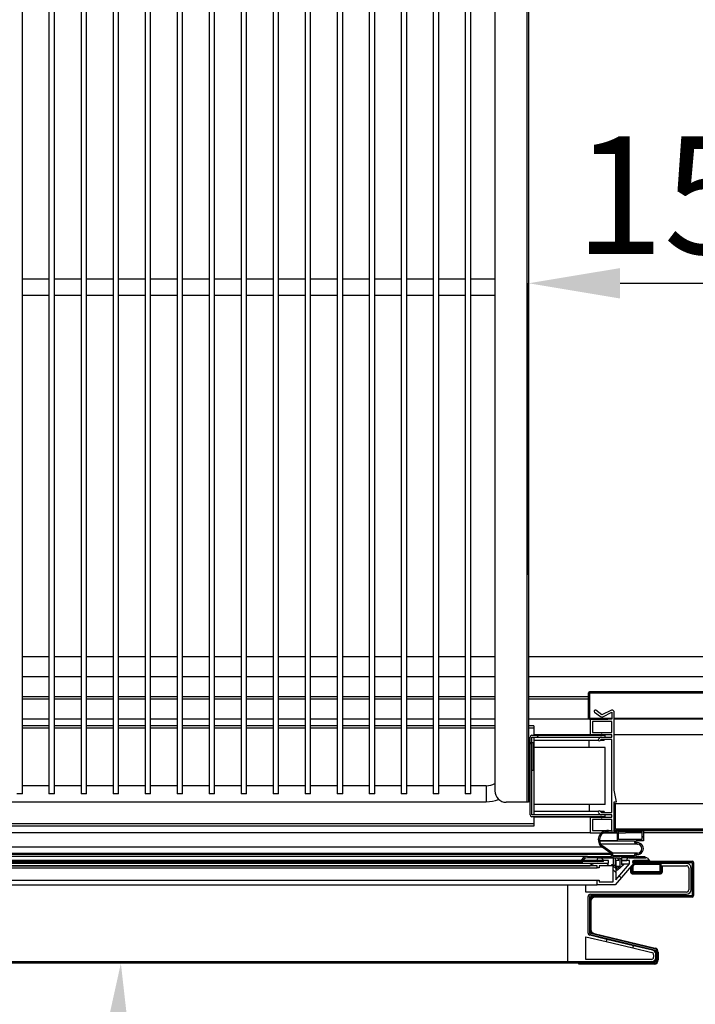
# Model space of a CAD drawing. Units: millimetres. Extents: x 2726 to 7979, y -387 to 7042.
# Drawn here: x 4363 to 4659, y 1813 to 2243 of the extents above; entities that cross this region are included whole.
import ezdxf

# ---------------------------------------------------------------- set-up
doc = ezdxf.new("R2010")
doc.units = ezdxf.units.MM
doc.styles.add('SLDTEXTSTYLE0', font='TXT', dxfattribs={"width": 0.75})
doc.dimstyles.new('SLDDIMSTYLE2', dxfattribs={"dimtxt": 51.366374, "dimasz": 40, "dimexe": 0, "dimexo": 0.0625, "dimgap": 12.841593, "dimtad": 1, "dimdec": 1, "dimrnd": 1e-09, "dimzin": 12, "dimdsep": 46, "dimtxsty": 'SLDTEXTSTYLE0', "dimsah": 1, "dimcen": 0.09, "dimadec": 0, "dimazin": 0, "dimtfac": 1, "dimtdec": 1, "dimtmove": 0, "dimatfit": 0, "dimfxl": 1, "dimtolj": 1, "dimtzin": 12, "dimarcsym": 0})
pattern_1 = [(45, (2601.05, 480.2), (-134.704, 134.704), []), (45, (2690.86, 480.2), (-134.704, 134.704), [])]

# ---------------------------------------------------------------- blocks, each defined once
blk = doc.blocks.new('*D3')
at = {"color": 0, "lineweight": -2, "transparency": 16777216}
for p, q in [((4585.68, 2000.63), (4585.68, 2128.14)), ((4625.68, 2128.14), (4702.68, 2128.14)), ((4742.68, 2000.99), (4742.68, 2128.14))]:
    blk.add_line(p, q, dxfattribs=at)
at = {"color": 0, "transparency": 16777216}
for points in [[(4625.68, 2134.8), (4625.68, 2121.47), (4585.68, 2128.14)], [(4702.68, 2134.8), (4702.68, 2121.47), (4742.68, 2128.14)]]:
    blk.add_solid(points, dxfattribs=at)
at = {"layer": 'DEFPOINTS', "color": 0, "transparency": 16777216}
for p in [(4742.68, 2128.14), (4742.68, 1980.99), (4585.68, 1980.63)]:
    blk.add_point(p, dxfattribs=at)
at = {"color": 0, "transparency": 16777216, "insert": (4664.18, 2166.66), "char_height": 51.366, "attachment_point": 5, "style": 'SLDTEXTSTYLE0'}
blk.add_mtext('\\A1;157', dxfattribs=at)
blk = doc.blocks.new('*D19')
at = {"color": 0, "lineweight": -2, "transparency": 16777216}
blk.add_arc((4024.61, 1830.76), 382.8, 275.9898, 354.0102, dxfattribs=at)
at = {"color": 0, "transparency": 16777216}
for points in [[(4398.66, 1791.16), (4411.97, 1790.46), (4407.41, 1830.76)], [(4064.9, 1443.39), (4064.2, 1456.7), (4024.61, 1447.96)]]:
    blk.add_solid(points, dxfattribs=at)
at = {"layer": 'DEFPOINTS', "color": 0, "transparency": 16777216}
for p in [(4024.61, 1839.28), (3974.7, 1830.76), (4641.18, 1830.76), (4216.01, 1499.24), (4024.61, 1220.33)]:
    blk.add_point(p, dxfattribs=at)
at = {"color": 0, "transparency": 16777216, "insert": (4268.05, 1587.32), "char_height": 51.366, "attachment_point": 5, "rotation": 45, "style": 'SLDTEXTSTYLE0'}
blk.add_mtext('\\A1;90°', dxfattribs=at)

msp = doc.modelspace()

# ---------------------------------------------------------------- hatches: boundary and pattern name
at = {"linetype": 'Continuous'}
h = msp.add_hatch(dxfattribs=at)
h.set_pattern_fill('ANSI32', scale=20, style=0)
h.set_pattern_definition(pattern_1)
edge = h.paths.add_edge_path(flags=0)
edge.add_line((4612.3, 1937.52), (4620.3, 1937.52))
edge.add_line((4620.3, 1937.52), (4620.3, 1938.02))
edge.add_line((4620.3, 1938.02), (4612.3, 1938.02))
edge.add_arc((4612.3, 1938.02), 0.001, 180, 270, ccw=False)
edge.add_line((4612.3, 1938.02), (4612.3, 1949.02))
edge.add_arc((4612.3, 1949.02), 0.001, 90, 180, ccw=False)
edge.add_line((4612.3, 1949.02), (4717.3, 1949.02))
edge.add_arc((4717.3, 1949.02), 0.001, 0, 90, ccw=False)
edge.add_line((4717.3, 1949.02), (4717.3, 1938.02))
edge.add_arc((4717.3, 1938.02), 0.001, 270, 360, ccw=False)
edge.add_line((4717.3, 1938.02), (4709.3, 1938.02))
edge.add_line((4709.3, 1938.02), (4709.3, 1937.52))
edge.add_line((4709.3, 1937.52), (4717.3, 1937.52))
edge.add_arc((4717.3, 1938.02), 0.501, 270, 360)
edge.add_line((4717.8, 1938.02), (4717.8, 1949.02))
edge.add_arc((4717.3, 1949.02), 0.501, 0, 90)
edge.add_line((4717.3, 1949.52), (4612.3, 1949.52))
edge.add_arc((4612.3, 1949.02), 0.501, 90, 180)
edge.add_line((4611.8, 1949.02), (4611.8, 1938.02))
edge.add_arc((4612.3, 1938.02), 0.501, 180, 270)
h = msp.add_hatch(dxfattribs=at)
h.set_pattern_fill('ANSI32', scale=20, style=0)
h.set_pattern_definition(pattern_1)
edge = h.paths.add_edge_path(flags=0)
edge.add_line((4587.1, 1894.87), (4619.1, 1894.87))
edge.add_line((4619.1, 1894.87), (4619.1, 1895.67))
edge.add_line((4619.1, 1895.67), (4587.1, 1895.67))
edge.add_arc((4587.1, 1895.67), 0.001, 180, 270, ccw=False)
edge.add_line((4587.1, 1895.67), (4587.1, 1929.67))
edge.add_arc((4587.1, 1929.67), 0.001, 90, 180, ccw=False)
edge.add_line((4587.1, 1929.67), (4619.1, 1929.67))
edge.add_line((4619.1, 1929.67), (4619.1, 1930.47))
edge.add_line((4619.1, 1930.47), (4587.1, 1930.47))
edge.add_arc((4587.1, 1929.67), 0.801, 90, 180)
edge.add_line((4586.3, 1929.67), (4586.3, 1895.67))
edge.add_arc((4587.1, 1895.67), 0.801, 180, 270)
h = msp.add_hatch(dxfattribs=at)
h.set_pattern_fill('ANSI32', scale=20, style=0)
h.set_pattern_definition(pattern_1)
edge = h.paths.add_edge_path(flags=0)
edge.add_line((4707.3, 1889.42), (4707.3, 1900.42))
edge.add_line((4707.3, 1900.42), (4706.7, 1900.42))
edge.add_line((4706.7, 1900.42), (4706.7, 1889.42))
edge.add_arc((4706.7, 1889.42), 0.001, 270, 360, ccw=False)
edge.add_line((4706.7, 1889.42), (4623.7, 1889.42))
edge.add_arc((4623.7, 1889.42), 0.001, 180, 270, ccw=False)
edge.add_line((4623.7, 1889.42), (4623.7, 1900.42))
edge.add_line((4623.7, 1900.42), (4623.1, 1900.42))
edge.add_line((4623.1, 1900.42), (4623.1, 1889.42))
edge.add_arc((4623.7, 1889.42), 0.601, 180, 270)
edge.add_line((4623.7, 1888.82), (4706.7, 1888.82))
edge.add_arc((4706.7, 1889.42), 0.601, 270, 360)
h = msp.add_hatch(dxfattribs=at)
h.set_pattern_fill('ANSI32', scale=20, style=0)
h.set_pattern_definition(pattern_1)
edge = h.paths.add_edge_path(flags=0)
edge.add_line((4622.84, 1876.92), (4622.84, 1873.92))
edge.add_line((4622.84, 1873.92), (4621.84, 1873.92))
edge.add_line((4621.84, 1873.92), (4624.59, 1871.42))
edge.add_line((4624.59, 1871.42), (4627.34, 1873.92))
edge.add_line((4627.34, 1873.92), (4626.34, 1873.92))
edge.add_line((4626.34, 1873.92), (4626.34, 1876.92))
edge.add_line((4626.34, 1876.92), (4636.44, 1876.92))
edge.add_line((4636.44, 1876.92), (4636.44, 1877.52))
edge.add_line((4636.44, 1877.52), (4632.58, 1877.52))
edge.add_arc((4633.14, 1877.72), 0.6, 88.2092, 199.6296, ccw=False)
edge.add_arc((4633.24, 1880.92), 2.6, 268.2092, 451.7908)
edge.add_arc((4633.14, 1884.11), 0.6, 160.3704, 271.7908, ccw=False)
edge.add_line((4632.58, 1884.32), (4635.84, 1884.32))
edge.add_line((4635.84, 1884.32), (4635.84, 1888.92))
edge.add_line((4635.84, 1888.92), (4624.44, 1888.92))
edge.add_line((4624.44, 1888.92), (4624.44, 1888.32))
edge.add_line((4624.44, 1888.32), (4620.61, 1888.76))
edge.add_arc((4620.15, 1884.79), 4, 83.4068, 234.2907)
edge.add_line((4617.81, 1881.54), (4621.73, 1878.72))
edge.add_arc((4621.44, 1878.31), 0.5, 0, 54.2907, ccw=False)
edge.add_line((4621.94, 1878.31), (4621.94, 1877.52))
edge.add_line((4621.94, 1877.52), (4611.44, 1877.52))
edge.add_arc((4611.44, 1874.52), 3, 90, 178.0898)
edge.add_line((4608.44, 1874.62), (4609.04, 1874.62))
edge.add_arc((4611.44, 1874.52), 2.4, 90, 177.612, ccw=False)
edge.add_line((4611.44, 1876.92), (4622.84, 1876.92))
edge = h.paths.add_edge_path(flags=0)
edge.add_line((4631.94, 1877.52), (4622.44, 1877.52))
edge.add_line((4622.44, 1877.52), (4622.44, 1878.47))
edge.add_arc((4621.74, 1878.47), 0.7, 0, 54.2907)
edge.add_line((4622.15, 1879.04), (4618.11, 1881.94))
edge.add_arc((4620.15, 1884.79), 3.5, 83.4068, 234.2907, ccw=False)
edge.add_line((4620.55, 1888.26), (4624.44, 1887.81))
edge.add_line((4624.44, 1887.81), (4624.44, 1884.32))
edge.add_line((4624.44, 1884.32), (4631.94, 1884.32))
edge.add_line((4631.94, 1884.32), (4631.94, 1884.12))
edge.add_arc((4633.14, 1884.12), 1.2, 180, 270)
edge.add_line((4633.14, 1882.92), (4633.24, 1882.92))
edge.add_arc((4633.24, 1880.92), 2, -90, 90, ccw=False)
edge.add_line((4633.24, 1878.92), (4633.14, 1878.92))
edge.add_arc((4633.14, 1877.72), 1.2, 90, 180)
edge.add_line((4631.94, 1877.72), (4631.94, 1877.52))
h.paths.add_polyline_path([(4625.04, 1884.92), (4625.04, 1888.52), (4635.24, 1888.52), (4635.24, 1884.92)], flags=0)
h.paths.add_polyline_path([(4624.59, 1872.23), (4623.59, 1873.14), (4623.59, 1876.92), (4625.59, 1876.92), (4625.59, 1873.14)], flags=0)
h = msp.add_hatch(dxfattribs=at)
h.set_pattern_fill('ANSI32', scale=20, style=0)
h.set_pattern_definition(pattern_1)
edge = h.paths.add_edge_path(flags=0)
edge.add_line((4641.18, 1831.36), (3974.7, 1831.36))
edge.add_arc((3974.7, 1831.37), 0.01, 180, 270, ccw=False)
edge.add_line((3974.69, 1831.37), (3974.69, 1874.35))
edge.add_arc((3974.7, 1874.35), 0.01, 90, 180, ccw=False)
edge.add_line((3974.7, 1874.36), (4000.19, 1874.36))
edge.add_line((4000.19, 1874.36), (4000.19, 1874.96))
edge.add_line((4000.19, 1874.96), (3974.7, 1874.96))
edge.add_arc((3974.7, 1874.35), 0.61, 90, 180)
edge.add_line((3974.09, 1874.35), (3974.09, 1831.37))
edge.add_arc((3974.7, 1831.37), 0.61, 180, 270)
edge.add_line((3974.7, 1830.76), (4641.18, 1830.76))
edge.add_arc((4641.18, 1831.37), 0.61, 270, 360)
edge.add_line((4641.79, 1831.37), (4641.79, 1836.55))
edge.add_arc((4641.18, 1836.55), 0.61, 0, 76.55)
edge.add_line((4641.32, 1837.14), (4612.9, 1843.94))
edge.add_arc((4612.9, 1843.95), 0.01, 180, 256.55, ccw=False)
edge.add_line((4612.89, 1843.95), (4612.89, 1859.71))
edge.add_arc((4612.9, 1859.71), 0.01, 90, 180, ccw=False)
edge.add_line((4612.9, 1859.72), (4657.18, 1859.72))
edge.add_arc((4657.18, 1860.33), 0.61, 270, 360)
edge.add_line((4657.79, 1860.33), (4657.79, 1874.81))
edge.add_arc((4657.18, 1874.81), 0.61, 0, 90)
edge.add_line((4657.18, 1875.42), (4631.69, 1875.42))
edge.add_line((4631.69, 1875.42), (4631.69, 1874.82))
edge.add_line((4631.69, 1874.82), (4657.18, 1874.82))
edge.add_arc((4657.18, 1874.81), 0.01, 0, 90, ccw=False)
edge.add_line((4657.19, 1874.81), (4657.19, 1860.33))
edge.add_arc((4657.18, 1860.33), 0.01, 270, 360, ccw=False)
edge.add_line((4657.18, 1860.32), (4612.9, 1860.32))
edge.add_arc((4612.9, 1859.71), 0.61, 90, 180)
edge.add_line((4612.29, 1859.71), (4612.29, 1843.95))
edge.add_arc((4612.9, 1843.95), 0.61, 180, 256.55)
edge.add_line((4612.76, 1843.35), (4641.18, 1836.56))
edge.add_arc((4641.18, 1836.55), 0.01, 0, 76.55, ccw=False)
edge.add_line((4641.19, 1836.55), (4641.19, 1831.37))
edge.add_arc((4641.18, 1831.37), 0.01, 270, 360, ccw=False)
h = msp.add_hatch(dxfattribs=at)
h.set_pattern_fill('ANSI32', scale=20, style=0)
h.set_pattern_definition(pattern_1)
h.paths.add_polyline_path([(4013.44, 1875.22), (4618.44, 1875.22), (4618.44, 1875.72), (4013.44, 1875.72)], flags=0)
h = msp.add_hatch(dxfattribs=at)
h.set_pattern_fill('ANSI34', scale=20, angle=90, style=0)
h.set_pattern_definition([(135, (2601.05, 480.2), (-269.41, -269.41), []), (135, (2601.05, 570), (-269.41, -269.41), []), (135, (2601.05, 659.8), (-269.41, -269.41), []), (135, (2601.05, 749.6), (-269.41, -269.41), [])])
edge = h.paths.add_edge_path(flags=0)
edge.add_line((4616.58, 1866.32), (4616.58, 1867.12))
edge.add_line((4616.58, 1867.12), (4615.58, 1867.12))
edge.add_line((4615.58, 1867.12), (4615.58, 1865.12))
edge.add_line((4615.58, 1865.12), (4623.53, 1865.12))
edge.add_line((4623.53, 1865.12), (4631.63, 1874.52))
edge.add_arc((4631.63, 1875.12), 0.6, 180, 270, ccw=False)
edge.add_arc((4631.63, 1875.12), 0.6, 90, 180, ccw=False)
edge.add_line((4631.63, 1875.72), (4638.09, 1875.72))
edge.add_line((4638.09, 1875.72), (4638.44, 1875.42))
edge.add_line((4638.44, 1875.42), (4638.58, 1875.58))
edge.add_line((4638.58, 1875.58), (4637.6, 1876.69))
edge.add_arc((4636.96, 1875.92), 1, 50.4133, 90)
edge.add_line((4636.96, 1876.92), (4629.58, 1876.92))
edge.add_arc((4629.58, 1875.92), 1, 90, 180)
edge.add_line((4628.58, 1875.92), (4628.58, 1875.72))
edge.add_line((4628.58, 1875.72), (4629.83, 1875.72))
edge.add_line((4629.83, 1875.72), (4629.83, 1874.27))
edge.add_line((4629.83, 1874.27), (4623.83, 1867.3))
edge.add_line((4623.83, 1867.3), (4623.83, 1875.72))
edge.add_line((4623.83, 1875.72), (4625.08, 1875.72))
edge.add_arc((4623.89, 1875.74), 1.19, 358.6923, 440.9188)
edge.add_line((4624.08, 1876.92), (4616.58, 1876.92))
edge.add_arc((4616.58, 1875.92), 1, 90, 180)
edge.add_line((4615.58, 1875.92), (4615.58, 1875.72))
edge.add_line((4615.58, 1875.72), (4620.63, 1875.72))
edge.add_line((4620.63, 1875.72), (4620.63, 1874.52))
edge.add_line((4620.63, 1874.52), (4615.58, 1874.52))
edge.add_arc((4615.85, 1868.7), 5.82, 92.6784, 124.1914)
edge.add_line((4612.58, 1873.52), (4612.58, 1873.32))
edge.add_line((4612.58, 1873.32), (4615.58, 1873.32))
edge.add_line((4615.58, 1873.32), (4615.58, 1872.52))
edge.add_line((4615.58, 1872.52), (4616.58, 1872.52))
edge.add_line((4616.58, 1872.52), (4616.58, 1873.32))
edge.add_line((4616.58, 1873.32), (4622.63, 1873.32))
edge.add_line((4622.63, 1873.32), (4622.63, 1866.32))
edge.add_line((4622.63, 1866.32), (4616.58, 1866.32))

# ---------------------------------------------------------------- linework, layer by layer
at = {"color": 7, "linetype": 'Continuous'}
for p, q in [((4584.88, 2563.17), (4584.88, 1901.17)), ((4585.68, 2563.17), (4585.68, 1901.17)), ((4570.88, 2558.17), (4570.88, 1906.17)), ((4364.38, 1904.92), (4364.38, 2547.92)), ((4375.98, 2547.92), (4375.98, 1904.92)), ((4378.38, 1904.92), (4378.38, 2547.92)), ((4389.98, 2547.92), (4389.98, 1904.92)), ((4392.38, 1904.92), (4392.38, 2547.92)), ((4403.98, 2547.92), (4403.98, 1904.92)), ((4406.38, 1904.92), (4406.38, 2547.92)), ((4417.98, 2547.92), (4417.98, 1904.92)), ((4420.38, 1904.92), (4420.38, 2547.92)), ((4431.98, 2547.92), (4431.98, 1904.92)), ((4434.38, 1904.92), (4434.38, 2547.92)), ((4445.98, 2547.92), (4445.98, 1904.92)), ((4448.38, 1904.92), (4448.38, 2547.92)), ((4459.98, 2547.92), (4459.98, 1904.92)), ((4462.38, 1904.92), (4462.38, 2547.92)), ((4473.98, 2547.92), (4473.98, 1904.92)), ((4476.38, 1904.92), (4476.38, 2547.92)), ((4487.98, 2547.92), (4487.98, 1904.92)), ((4490.38, 1904.92), (4490.38, 2547.92)), ((4501.98, 2547.92), (4501.98, 1904.92)), ((4504.38, 1904.92), (4504.38, 2547.92)), ((4515.98, 2547.92), (4515.98, 1904.92)), ((4518.38, 1904.92), (4518.38, 2547.92)), ((4529.98, 2547.92), (4529.98, 1904.92)), ((4532.38, 1904.92), (4532.38, 2547.92)), ((4543.98, 2547.92), (4543.98, 1904.92)), ((4546.38, 1904.92), (4546.38, 2547.92)), ((4557.98, 2547.92), (4557.98, 1904.92)), ((4560.38, 1904.92), (4560.38, 2547.92)), ((4375.98, 2129.92), (4364.38, 2129.92)), ((4389.98, 2129.92), (4378.38, 2129.92)), ((4403.98, 2129.92), (4392.38, 2129.92)), ((4417.98, 2129.92), (4406.38, 2129.92)), ((4431.98, 2129.92), (4420.38, 2129.92)), ((4445.98, 2129.92), (4434.38, 2129.92)), ((4459.98, 2129.92), (4448.38, 2129.92)), ((4473.98, 2129.92), (4462.38, 2129.92)), ((4487.98, 2129.92), (4476.38, 2129.92)), ((4501.98, 2129.92), (4490.38, 2129.92)), ((4515.98, 2129.92), (4504.38, 2129.92)), ((4529.98, 2129.92), (4518.38, 2129.92)), ((4543.98, 2129.92), (4532.38, 2129.92)), ((4557.98, 2129.92), (4546.38, 2129.92)), ((4570.88, 2129.92), (4560.38, 2129.92)), ((4364.38, 2122.92), (4375.98, 2122.92)), ((4378.38, 2122.92), (4389.98, 2122.92)), ((4392.38, 2122.92), (4403.98, 2122.92)), ((4406.38, 2122.92), (4417.98, 2122.92)), ((4420.38, 2122.92), (4431.98, 2122.92)), ((4434.38, 2122.92), (4445.98, 2122.92)), ((4448.38, 2122.92), (4459.98, 2122.92)), ((4462.38, 2122.92), (4473.98, 2122.92)), ((4476.38, 2122.92), (4487.98, 2122.92)), ((4490.38, 2122.92), (4501.98, 2122.92)), ((4504.38, 2122.92), (4515.98, 2122.92)), ((4518.38, 2122.92), (4529.98, 2122.92)), ((4532.38, 2122.92), (4543.98, 2122.92)), ((4546.38, 2122.92), (4557.98, 2122.92)), ((4560.38, 2122.92), (4570.88, 2122.92)), ((4375.98, 1964.72), (4364.38, 1964.72)), ((4389.98, 1964.72), (4378.38, 1964.72)), ((4403.98, 1964.72), (4392.38, 1964.72)), ((4417.98, 1964.72), (4406.38, 1964.72)), ((4431.98, 1964.72), (4420.38, 1964.72)), ((4445.98, 1964.72), (4434.38, 1964.72)), ((4459.98, 1964.72), (4448.38, 1964.72)), ((4473.98, 1964.72), (4462.38, 1964.72)), ((4487.98, 1964.72), (4476.38, 1964.72)), ((4501.98, 1964.72), (4490.38, 1964.72)), ((4515.98, 1964.72), (4504.38, 1964.72)), ((4529.98, 1964.72), (4518.38, 1964.72)), ((4543.98, 1964.72), (4532.38, 1964.72)), ((4557.98, 1964.72), (4546.38, 1964.72)), ((4570.88, 1964.72), (4560.38, 1964.72)), ((4742.68, 1964.72), (4585.68, 1964.72)), ((4364.38, 1956.12), (4375.98, 1956.12)), ((4378.38, 1956.12), (4389.98, 1956.12)), ((4392.38, 1956.12), (4403.98, 1956.12)), ((4406.38, 1956.12), (4417.98, 1956.12)), ((4420.38, 1956.12), (4431.98, 1956.12)), ((4434.38, 1956.12), (4445.98, 1956.12)), ((4448.38, 1956.12), (4459.98, 1956.12)), ((4462.38, 1956.12), (4473.98, 1956.12)), ((4476.38, 1956.12), (4487.98, 1956.12)), ((4490.38, 1956.12), (4501.98, 1956.12)), ((4504.38, 1956.12), (4515.98, 1956.12)), ((4518.38, 1956.12), (4529.98, 1956.12)), ((4532.38, 1956.12), (4543.98, 1956.12)), ((4546.38, 1956.12), (4557.98, 1956.12)), ((4560.38, 1956.12), (4570.88, 1956.12)), ((4585.68, 1956.12), (4742.68, 1956.12)), ((4375.98, 1947.3), (4364.38, 1947.3)), ((4364.38, 1946.48), (4375.98, 1946.48)), ((4389.98, 1947.3), (4378.38, 1947.3)), ((4378.38, 1946.48), (4389.98, 1946.48)), ((4403.98, 1947.3), (4392.38, 1947.3)), ((4392.38, 1946.48), (4403.98, 1946.48)), ((4417.98, 1947.3), (4406.38, 1947.3)), ((4406.38, 1946.48), (4417.98, 1946.48)), ((4431.98, 1947.3), (4420.38, 1947.3)), ((4420.38, 1946.48), (4431.98, 1946.48)), ((4445.98, 1947.3), (4434.38, 1947.3)), ((4434.38, 1946.48), (4445.98, 1946.48)), ((4459.98, 1947.3), (4448.38, 1947.3)), ((4448.38, 1946.48), (4459.98, 1946.48)), ((4473.98, 1947.3), (4462.38, 1947.3)), ((4462.38, 1946.48), (4473.98, 1946.48)), ((4487.98, 1947.3), (4476.38, 1947.3)), ((4476.38, 1946.48), (4487.98, 1946.48)), ((4501.98, 1947.3), (4490.38, 1947.3)), ((4490.38, 1946.48), (4501.98, 1946.48)), ((4515.98, 1947.3), (4504.38, 1947.3)), ((4504.38, 1946.48), (4515.98, 1946.48)), ((4529.98, 1947.3), (4518.38, 1947.3)), ((4518.38, 1946.48), (4529.98, 1946.48)), ((4543.98, 1947.3), (4532.38, 1947.3)), ((4532.38, 1946.48), (4543.98, 1946.48)), ((4557.98, 1947.3), (4546.38, 1947.3)), ((4546.38, 1946.48), (4557.98, 1946.48)), ((4570.88, 1947.3), (4560.38, 1947.3)), ((4560.38, 1946.48), (4570.88, 1946.48)), ((4611.8, 1947.3), (4585.68, 1947.3)), ((4585.68, 1946.48), (4611.8, 1946.48)), ((4611.8, 1938.02), (4611.8, 1949.02)), ((4717.3, 1949.52), (4612.3, 1949.52)), ((4612.3, 1938.02), (4612.3, 1949.02)), ((4717.3, 1949.02), (4612.3, 1949.02)), ((4612.3, 1949.02), (4612.31, 1949.02)), ((4612.31, 1947.3), (4612.3, 1947.3)), ((4612.3, 1946.48), (4612.31, 1946.48)), ((4612.31, 1949.02), (4717.29, 1949.02)), ((4612.31, 1949.02), (4612.31, 1938.02)), ((4612.3, 1938.02), (4620.3, 1938.02)), ((4614.5, 1940.6), (4617.1, 1938.68)), ((4617.7, 1939.48), (4615.09, 1941.41)), ((4621.87, 1941.52), (4617.7, 1939.48)), ((4618.14, 1938.59), (4622.1, 1940.52)), ((4620.3, 1937.52), (4620.3, 1938.02)), ((4620.3, 1938.02), (4622.1, 1938.02)), ((4622.1, 1941.52), (4621.87, 1941.52)), ((4622.1, 1940.52), (4622.1, 1937.52)), ((4623.1, 1906.42), (4623.1, 1940.52)), ((4623.1, 1938.02), (4707.3, 1938.02)), ((4375.98, 1937.52), (4364.38, 1937.52)), ((4375.98, 1934.57), (4364.38, 1934.57)), ((4375.98, 1933.57), (4364.38, 1933.57)), ((4389.98, 1937.52), (4378.38, 1937.52)), ((4389.98, 1934.57), (4378.38, 1934.57)), ((4389.98, 1933.57), (4378.38, 1933.57)), ((4403.98, 1937.52), (4392.38, 1937.52)), ((4403.98, 1934.57), (4392.38, 1934.57)), ((4403.98, 1933.57), (4392.38, 1933.57)), ((4417.98, 1937.52), (4406.38, 1937.52)), ((4417.98, 1934.57), (4406.38, 1934.57)), ((4417.98, 1933.57), (4406.38, 1933.57)), ((4431.98, 1937.52), (4420.38, 1937.52)), ((4431.98, 1934.57), (4420.38, 1934.57)), ((4431.98, 1933.57), (4420.38, 1933.57)), ((4445.98, 1937.52), (4434.38, 1937.52)), ((4445.98, 1934.57), (4434.38, 1934.57)), ((4445.98, 1933.57), (4434.38, 1933.57)), ((4459.98, 1937.52), (4448.38, 1937.52)), ((4459.98, 1934.57), (4448.38, 1934.57)), ((4459.98, 1933.57), (4448.38, 1933.57)), ((4473.98, 1937.52), (4462.38, 1937.52)), ((4473.98, 1934.57), (4462.38, 1934.57)), ((4473.98, 1933.57), (4462.38, 1933.57)), ((4487.98, 1937.52), (4476.38, 1937.52)), ((4487.98, 1934.57), (4476.38, 1934.57)), ((4487.98, 1933.57), (4476.38, 1933.57)), ((4501.98, 1937.52), (4490.38, 1937.52)), ((4501.98, 1934.57), (4490.38, 1934.57)), ((4501.98, 1933.57), (4490.38, 1933.57)), ((4515.98, 1937.52), (4504.38, 1937.52)), ((4515.98, 1934.57), (4504.38, 1934.57)), ((4515.98, 1933.57), (4504.38, 1933.57)), ((4529.98, 1937.52), (4518.38, 1937.52)), ((4529.98, 1934.57), (4518.38, 1934.57)), ((4529.98, 1933.57), (4518.38, 1933.57)), ((4543.98, 1937.52), (4532.38, 1937.52)), ((4543.98, 1934.57), (4532.38, 1934.57)), ((4543.98, 1933.57), (4532.38, 1933.57)), ((4557.98, 1937.52), (4546.38, 1937.52)), ((4557.98, 1934.57), (4546.38, 1934.57)), ((4557.98, 1933.57), (4546.38, 1933.57)), ((4570.88, 1937.52), (4560.38, 1937.52)), ((4570.88, 1934.57), (4560.38, 1934.57)), ((4570.88, 1933.57), (4560.38, 1933.57)), ((4612.3, 1937.52), (4585.68, 1937.52)), ((4587.9, 1934.57), (4585.68, 1934.57)), ((4587.9, 1933.57), (4585.68, 1933.57)), ((4587.9, 1934.57), (4587.9, 1933.57)), ((4587.9, 1933.57), (4587.9, 1930.47)), ((4612.3, 1937.52), (4620.3, 1937.52)), ((4612.6, 1937.52), (4612.6, 1930.67)), ((4622.1, 1937.52), (4612.6, 1937.52)), ((4613.6, 1936.52), (4613.6, 1931.67)), ((4622.1, 1936.52), (4613.6, 1936.52)), ((4622.1, 1931.67), (4622.1, 1936.52)), ((4707.3, 1937.52), (4623.1, 1937.52)), ((4586.3, 1895.67), (4586.3, 1929.67)), ((4587.1, 1930.47), (4619.1, 1930.47)), ((4587.1, 1929.67), (4619.1, 1929.67)), ((4587.1, 1895.67), (4587.1, 1929.67)), ((4612.6, 1930.67), (4587.9, 1930.67)), ((4587.9, 1929.67), (4587.9, 1895.67)), ((4617.27, 1930.67), (4612.6, 1930.67)), ((4613.6, 1931.67), (4622.1, 1931.67)), ((4616.25, 1928.84), (4616.78, 1929.38)), ((4617.87, 1930.67), (4617.27, 1930.67)), ((4617.49, 1929.67), (4622.1, 1929.67)), ((4622.1, 1930.67), (4617.87, 1930.67)), ((4618.7, 1930.47), (4618.7, 1930.67)), ((4619.1, 1929.67), (4619.1, 1930.47)), ((4622.1, 1929.67), (4622.1, 1930.67)), ((4707.3, 1930.67), (4623.1, 1930.67)), ((4585.68, 1927.17), (4586.08, 1927.17)), ((4586.08, 1927.17), (4586.08, 1915.17)), ((4586.3, 1927.17), (4586.08, 1927.17)), ((4587.88, 1927.17), (4587.1, 1927.17)), ((4587.88, 1915.17), (4587.88, 1927.17)), ((4612.1, 1928.17), (4587.9, 1928.17)), ((4612.1, 1925.17), (4587.9, 1925.17)), ((4612.1, 1925.17), (4612.1, 1928.17)), ((4616.21, 1928.17), (4612.1, 1928.17)), ((4619.1, 1925.17), (4612.1, 1925.17)), ((4617.49, 1928.67), (4616.95, 1928.13)), ((4618.7, 1928.17), (4616.99, 1928.17)), ((4622.1, 1928.67), (4617.49, 1928.67)), ((4618.7, 1928.17), (4618.7, 1928.67)), ((4619.1, 1900.17), (4619.1, 1925.17)), ((4622.1, 1896.67), (4622.1, 1928.67)), ((4585.68, 1915.17), (4586.08, 1915.17)), ((4586.08, 1915.17), (4586.3, 1915.17)), ((4587.1, 1915.17), (4587.88, 1915.17)), ((4375.98, 1908.42), (4364.38, 1908.42)), ((4389.98, 1908.42), (4378.38, 1908.42)), ((4403.98, 1908.42), (4392.38, 1908.42)), ((4417.98, 1908.42), (4406.38, 1908.42)), ((4431.98, 1908.42), (4420.38, 1908.42)), ((4445.98, 1908.42), (4434.38, 1908.42)), ((4459.98, 1908.42), (4448.38, 1908.42)), ((4473.98, 1908.42), (4462.38, 1908.42)), ((4487.98, 1908.42), (4476.38, 1908.42)), ((4501.98, 1908.42), (4490.38, 1908.42)), ((4515.98, 1908.42), (4504.38, 1908.42)), ((4529.98, 1908.42), (4518.38, 1908.42)), ((4543.98, 1908.42), (4532.38, 1908.42)), ((4557.98, 1908.42), (4546.38, 1908.42)), ((4567.18, 1908.42), (4560.38, 1908.42)), ((4567.18, 1908.42), (4567.18, 1901.42)), ((4364.38, 1904.92), (4361.98, 1904.92)), ((4378.38, 1904.92), (4375.98, 1904.92)), ((4392.38, 1904.92), (4389.98, 1904.92)), ((4406.38, 1904.92), (4403.98, 1904.92)), ((4420.38, 1904.92), (4417.98, 1904.92)), ((4434.38, 1904.92), (4431.98, 1904.92)), ((4448.38, 1904.92), (4445.98, 1904.92)), ((4462.38, 1904.92), (4459.98, 1904.92)), ((4476.38, 1904.92), (4473.98, 1904.92)), ((4490.38, 1904.92), (4487.98, 1904.92)), ((4504.38, 1904.92), (4501.98, 1904.92)), ((4518.38, 1904.92), (4515.98, 1904.92)), ((4532.38, 1904.92), (4529.98, 1904.92)), ((4546.38, 1904.92), (4543.98, 1904.92)), ((4560.38, 1904.92), (4557.98, 1904.92)), ((4624.1, 1901.42), (4623.1, 1906.42)), ((4067.18, 1901.42), (4567.18, 1901.42)), ((4584.88, 1901.17), (4575.88, 1901.17)), ((4585.68, 1901.17), (4584.88, 1901.17)), ((4612.1, 1900.17), (4587.9, 1900.17)), ((4612.1, 1900.17), (4612.1, 1897.17)), ((4619.1, 1900.17), (4612.1, 1900.17)), ((4623.1, 1888.82), (4623.1, 1901.42)), ((4623.1, 1901.42), (4624.1, 1901.42)), ((4623.1, 1889.42), (4623.1, 1900.42)), ((4623.7, 1900.42), (4623.1, 1900.42)), ((4623.7, 1889.42), (4623.7, 1900.42)), ((4706.69, 1900.42), (4623.71, 1900.42)), ((4623.71, 1889.42), (4623.71, 1900.42)), ((4619.1, 1895.67), (4587.1, 1895.67)), ((4619.1, 1894.87), (4587.1, 1894.87)), ((4612.1, 1897.17), (4587.9, 1897.17)), ((4587.9, 1894.87), (4587.9, 1891.77)), ((4616.21, 1897.17), (4612.1, 1897.17)), ((4616.78, 1895.96), (4616.25, 1896.5)), ((4616.95, 1897.21), (4617.49, 1896.67)), ((4618.7, 1897.17), (4616.99, 1897.17)), ((4617.49, 1896.67), (4622.1, 1896.67)), ((4622.1, 1895.67), (4617.49, 1895.67)), ((4618.7, 1897.17), (4618.7, 1896.67)), ((4618.7, 1894.87), (4618.7, 1894.67)), ((4619.1, 1894.87), (4619.1, 1895.67)), ((4622.1, 1894.67), (4622.1, 1895.67)), ((4587.9, 1891.77), (4048.9, 1891.77)), ((4587.9, 1890.77), (4048.9, 1890.77)), ((4612.6, 1894.67), (4587.9, 1894.67)), ((4587.9, 1891.77), (4587.9, 1890.77)), ((4612.6, 1894.67), (4612.6, 1887.82)), ((4612.6, 1894.67), (4617.27, 1894.67)), ((4622.1, 1893.67), (4613.6, 1893.67)), ((4613.6, 1893.67), (4613.6, 1888.82)), ((4617.87, 1894.67), (4617.27, 1894.67)), ((4617.87, 1894.67), (4622.1, 1894.67)), ((4622.1, 1888.82), (4622.1, 1893.67)), ((4623.71, 1894.67), (4623.7, 1894.67)), ((4612.6, 1887.82), (4024.2, 1887.82)), ((4612.6, 1887.82), (4628.1, 1887.82)), ((4613.6, 1888.82), (4622.1, 1888.82)), ((4624.44, 1887.81), (4618.39, 1887.81)), ((4620.55, 1888.26), (4624.44, 1887.81)), ((4620.61, 1888.76), (4624.44, 1888.32)), ((4629.1, 1888.82), (4623.1, 1888.82)), ((4623.7, 1889.42), (4706.7, 1889.42)), ((4623.71, 1889.42), (4623.7, 1889.42)), ((4623.7, 1888.82), (4706.7, 1888.82)), ((4706.69, 1889.42), (4623.71, 1889.42)), ((4624.44, 1888.32), (4624.44, 1888.92)), ((4624.44, 1888.92), (4635.84, 1888.92)), ((4624.44, 1887.81), (4624.44, 1884.32)), ((4625.04, 1888.52), (4635.24, 1888.52)), ((4625.04, 1884.92), (4625.04, 1888.52)), ((4635.24, 1887.82), (4628.1, 1887.82)), ((4635.24, 1888.52), (4635.24, 1884.92)), ((4635.84, 1888.92), (4635.84, 1884.32)), ((4694.56, 1887.82), (4635.84, 1887.82)), ((4624.44, 1884.32), (4616.68, 1884.32)), ((4631.94, 1884.12), (4616.71, 1884.12)), ((4633.14, 1882.92), (4617.19, 1882.92)), ((4622.15, 1879.04), (4618.11, 1881.94)), ((4624.44, 1884.32), (4631.94, 1884.32)), ((4635.24, 1884.92), (4625.04, 1884.92)), ((4631.94, 1884.32), (4631.94, 1884.12)), ((4635.84, 1884.32), (4632.58, 1884.32)), ((4633.24, 1883.52), (4633.1, 1883.52)), ((4633.16, 1883.51), (4633.12, 1883.51)), ((4633.14, 1882.92), (4633.24, 1882.92)), ((4621.94, 1878.31), (4009.94, 1878.31)), ((4621.73, 1878.72), (4010.15, 1878.72)), ((4617.81, 1881.54), (4014.07, 1881.54)), ((4611.44, 1877.52), (4020.44, 1877.52)), ((4611.44, 1877.52), (4621.94, 1877.52)), ((4621.73, 1878.72), (4617.81, 1881.54)), ((4621.94, 1877.52), (4621.94, 1878.31)), ((4633.14, 1878.92), (4622.28, 1878.92)), ((4622.44, 1877.52), (4622.44, 1878.47)), ((4631.94, 1877.72), (4622.44, 1877.72)), ((4631.94, 1877.52), (4622.44, 1877.52)), ((4631.94, 1877.72), (4631.94, 1877.52)), ((4632.58, 1877.52), (4636.44, 1877.52)), ((4633.1, 1878.32), (4633.24, 1878.32)), ((4633.16, 1878.32), (4633.12, 1878.32)), ((4633.24, 1878.92), (4633.14, 1878.92)), ((4636.44, 1877.52), (4636.44, 1876.92)), ((4618.44, 1875.72), (4013.44, 1875.72)), ((4618.44, 1875.22), (4013.44, 1875.22)), ((4016.3, 1874.52), (4615.58, 1874.52)), ((4019.3, 1873.52), (4612.58, 1873.52)), ((4019.3, 1873.32), (4612.58, 1873.32)), ((4608.44, 1874.62), (4023.44, 1874.62)), ((4609.04, 1874.62), (4608.44, 1874.62)), ((4609.49, 1875.92), (4615.58, 1875.92)), ((4622.84, 1876.92), (4611.44, 1876.92)), ((4612.58, 1873.32), (4612.58, 1873.52)), ((4615.58, 1873.32), (4612.58, 1873.32)), ((4615.58, 1875.72), (4615.58, 1875.92)), ((4620.63, 1875.72), (4615.58, 1875.72)), ((4615.58, 1874.52), (4620.63, 1874.52)), ((4615.58, 1872.52), (4615.58, 1873.32)), ((4616.58, 1876.92), (4624.08, 1876.92)), ((4622.63, 1873.32), (4616.58, 1873.32)), ((4616.58, 1873.32), (4616.58, 1872.52)), ((4618.44, 1875.22), (4618.44, 1875.72)), ((4620.63, 1874.52), (4620.63, 1875.72)), ((4624.59, 1871.42), (4621.84, 1873.92)), ((4621.84, 1873.92), (4622.84, 1873.92)), ((4622.63, 1866.32), (4622.63, 1873.32)), ((4622.84, 1873.92), (4622.84, 1876.92)), ((4631.63, 1874.52), (4623.53, 1865.12)), ((4623.59, 1876.92), (4625.59, 1876.92)), ((4623.59, 1873.14), (4623.59, 1876.92)), ((4625.08, 1875.72), (4623.83, 1875.72)), ((4623.83, 1875.72), (4623.83, 1867.3)), ((4623.83, 1867.3), (4629.83, 1874.27)), ((4627.34, 1873.92), (4624.59, 1871.42)), ((4625.59, 1876.92), (4625.59, 1873.14)), ((4636.44, 1876.92), (4626.34, 1876.92)), ((4626.34, 1876.92), (4626.34, 1873.92)), ((4626.34, 1875.92), (4628.58, 1875.92)), ((4626.34, 1875.72), (4628.58, 1875.72)), ((4626.34, 1874.27), (4629.83, 1874.27)), ((4626.34, 1873.92), (4627.34, 1873.92)), ((4628.58, 1875.72), (4628.58, 1875.92)), ((4629.83, 1875.72), (4628.58, 1875.72)), ((4629.58, 1876.92), (4636.96, 1876.92)), ((4629.83, 1874.27), (4629.83, 1875.72)), ((4630.69, 1873.42), (4630.69, 1873.43)), ((4630.69, 1873.42), (4631.19, 1873.42)), ((4630.69, 1873.42), (4630.69, 1870.92)), ((4631.11, 1875.42), (4631.69, 1875.42)), ((4631.11, 1873.92), (4631.69, 1873.92)), ((4631.69, 1873.42), (4631.19, 1873.42)), ((4631.19, 1873.42), (4631.19, 1870.92)), ((4638.09, 1875.72), (4631.63, 1875.72)), ((4631.69, 1874.82), (4631.69, 1875.42)), ((4631.69, 1875.42), (4657.18, 1875.42)), ((4631.69, 1874.82), (4657.18, 1874.82)), ((4631.69, 1874.82), (4631.69, 1873.92)), ((4643.19, 1874.42), (4631.69, 1874.42)), ((4631.69, 1873.42), (4631.69, 1873.92)), ((4643.19, 1873.92), (4631.69, 1873.92)), ((4637.6, 1876.69), (4638.58, 1875.58)), ((4638.44, 1875.42), (4638.09, 1875.72)), ((4638.58, 1875.58), (4638.44, 1875.42)), ((4643.19, 1874.42), (4643.19, 1873.92)), ((4654.69, 1874.42), (4643.19, 1874.42)), ((4643.19, 1870.92), (4643.19, 1873.92)), ((4643.19, 1873.92), (4643.69, 1873.92)), ((4643.69, 1870.92), (4643.69, 1873.92)), ((4643.69, 1873.42), (4654.69, 1873.42)), ((4644.19, 1870.92), (4644.19, 1873.42)), ((4657.19, 1874.81), (4657.19, 1860.33)), ((4657.79, 1874.81), (4657.79, 1860.33)), ((4016.3, 1872.52), (4615.58, 1872.52)), ((4616.58, 1872.52), (4615.58, 1872.52)), ((4624.59, 1872.23), (4623.59, 1873.14)), ((4625.59, 1873.14), (4623.83, 1873.14)), ((4624.59, 1871.42), (4623.83, 1871.42)), ((4625.59, 1873.14), (4624.59, 1872.23)), ((4630.19, 1872.85), (4630.19, 1870.92)), ((4630.19, 1870.92), (4630.69, 1870.92)), ((4630.69, 1870.92), (4631.19, 1870.92)), ((4631.19, 1870.42), (4631.19, 1870.92)), ((4631.19, 1870.92), (4643.19, 1870.92)), ((4631.19, 1870.42), (4643.19, 1870.42)), ((4631.19, 1870.42), (4631.19, 1869.92)), ((4631.19, 1869.92), (4643.19, 1869.92)), ((4643.69, 1870.92), (4643.19, 1870.92)), ((4643.19, 1870.92), (4643.19, 1870.42)), ((4643.19, 1869.92), (4643.19, 1870.42)), ((4643.69, 1870.92), (4644.19, 1870.92)), ((4655.69, 1872.42), (4655.69, 1862.92)), ((4656.69, 1862.92), (4656.69, 1872.42)), ((4016.3, 1867.12), (4615.58, 1867.12)), ((4016.3, 1865.12), (4615.58, 1865.12)), ((4602.69, 1865.12), (4602.69, 1831.42)), ((4610.69, 1861.92), (4610.69, 1865.12)), ((4615.58, 1865.12), (4615.58, 1867.12)), ((4615.58, 1867.12), (4616.58, 1867.12)), ((4623.53, 1865.12), (4615.58, 1865.12)), ((4616.58, 1867.12), (4616.58, 1866.32)), ((4616.58, 1866.32), (4622.63, 1866.32)), ((4654.69, 1861.92), (4610.69, 1861.92)), ((4612.69, 1860.92), (4654.69, 1860.92)), ((4657.18, 1860.32), (4612.9, 1860.32)), ((4611.69, 1843.97), (4611.69, 1859.92)), ((4612.29, 1859.71), (4612.29, 1843.95)), ((4612.89, 1859.71), (4612.89, 1843.95)), ((4657.18, 1859.72), (4612.9, 1859.72)), ((4612.76, 1843.35), (4641.18, 1836.56)), ((4612.9, 1843.94), (4641.32, 1837.14)), ((4614.27, 1843.8), (4640.96, 1837.42)), ((4610.69, 1832.42), (4610.69, 1842.39)), ((4610.69, 1842.39), (4619.6, 1840.26)), ((4619.83, 1841.23), (4612.46, 1843)), ((4619.83, 1841.23), (4619.6, 1840.26)), ((4619.6, 1840.26), (4631.27, 1837.47)), ((4631.5, 1838.44), (4619.83, 1841.23)), ((4631.27, 1837.47), (4631.5, 1838.44)), ((4631.27, 1837.47), (4639.57, 1835.49)), ((4639.8, 1836.46), (4631.5, 1838.44)), ((4640.34, 1834.51), (4640.34, 1833.42)), ((4641.19, 1836.55), (4641.19, 1831.37)), ((4641.79, 1836.55), (4641.79, 1831.37)), ((4642.34, 1835.67), (4642.34, 1832.22)), ((4607.69, 1831.37), (3974.7, 1831.37)), ((4641.18, 1831.36), (3974.7, 1831.36)), ((4641.18, 1830.76), (3974.7, 1830.76)), ((4602.69, 1831.42), (4639.34, 1831.42)), ((4607.69, 1831.42), (4607.69, 1831.37)), ((4607.69, 1831.36), (4607.69, 1831.42)), ((4607.69, 1831.36), (4607.69, 1831.37)), ((4607.69, 1830.42), (4607.69, 1830.76)), ((4640.54, 1830.42), (4607.69, 1830.42)), ((4639.34, 1832.42), (4610.69, 1832.42))]:
    msp.add_line(p, q, dxfattribs=at)
at = {"color": 7, "linetype": 'Continuous', "flags": 128}
msp.add_lwpolyline([(4631.19, 1873.92), (4631.19, 1873.91), (4631.19, 1873.88), (4631.19, 1873.83), (4631.19, 1873.77), (4631.19, 1873.69), (4631.19, 1873.61), (4631.19, 1873.51), (4631.19, 1873.42)], dxfattribs=at)
at = {"color": 7, "linetype": 'Continuous'}
for centre, radius, start, end in [((4612.3, 1949.02), 0.501, 90, 180), ((4612.3, 1949.02), 0.001, 90, 180), ((4612.3, 1938.02), 0.501, 180, 270), ((4612.3, 1938.02), 0.001, 180, 270), ((4614.79, 1941.01), 0.5, 53.5501, 233.5501), ((4617.7, 1939.48), 1, 233.5501, 296.0556), ((4622.1, 1940.52), 1, 0, 90), ((4587.1, 1929.67), 0.801, 90, 180), ((4587.1, 1929.67), 0.001, 90, 180), ((4617.49, 1928.67), 1, 90, 135), ((4617.57, 1930.67), 0.3, 0, 180), ((4616.6, 1928.49), 0.5, 135, 315), ((4567.18, 1916.42), 8, 270, 297.5552), ((4575.88, 1906.17), 5, 180, 270), ((4567.18, 1916.42), 15, 270, 291.0577), ((4587.1, 1895.67), 0.801, 180, 270), ((4587.1, 1895.67), 0.001, 180, 270), ((4616.6, 1896.86), 0.5, 45, 225), ((4617.49, 1896.67), 1, 225, 270), ((4617.57, 1894.67), 0.3, 180, 0), ((4620.15, 1884.79), 4, 83.4068, 234.2907), ((4620.15, 1884.79), 3.5, 83.4068, 234.2907), ((4623.7, 1889.42), 0.601, 180, 270), ((4623.7, 1889.42), 0.001, 180, 270), ((4628.1, 1888.82), 1, 270, 0), ((4633.14, 1884.12), 1.2, 180, 270), ((4633.14, 1884.11), 0.6, 160.3704, 271.7908), ((4633.24, 1880.92), 2.6, 268.2092, 91.7908), ((4633.24, 1880.92), 2, 270, 90), ((4611.44, 1874.52), 3, 90, 178.0898), ((4621.44, 1878.31), 0.5, 0, 54.2907), ((4621.74, 1878.47), 0.7, 0, 54.2907), ((4633.14, 1877.72), 1.2, 90, 180), ((4633.14, 1877.72), 0.6, 88.2092, 199.6296), ((4611.44, 1874.52), 2.4, 90, 177.612), ((4615.85, 1868.7), 5.82, 92.6784, 124.1914), ((4616.58, 1875.92), 1, 90, 180), ((4623.89, 1875.74), 1.19, 358.6923, 80.9188), ((4629.58, 1875.92), 1, 90, 180), ((4631.63, 1875.12), 0.6, 90, 180), ((4631.63, 1875.12), 0.6, 180, 270), ((4636.96, 1875.92), 1, 50.4133, 90), ((4643.19, 1873.92), 0.5, 359.9996, 89.9999), ((4654.69, 1872.42), 2, 359.9996, 89.9997), ((4654.69, 1872.42), 1, 359.9996, 89.9998), ((4657.18, 1874.81), 0.61, 0, 90), ((4657.18, 1874.81), 0.01, 0, 90), ((4631.19, 1870.92), 0.5, 179.9996, 269.9996), ((4643.19, 1870.92), 0.5, 269.9996, 359.9996), ((4612.69, 1859.92), 1, 89.9998, 179.9996), ((4612.9, 1859.71), 0.61, 90, 180), ((4654.69, 1862.92), 2, 270, 359.9996), ((4654.69, 1862.92), 1, 270, 359.9996), ((4657.18, 1860.33), 0.01, 270, 0), ((4657.18, 1860.33), 0.61, 270, 0), ((4612.9, 1859.71), 0.01, 90, 180), ((4614.69, 1857.92), 1.8, 90, 179.9996), ((4612.69, 1843.97), 1, 179.9996, 256.5496), ((4612.9, 1843.95), 0.61, 180, 256.55), ((4614.69, 1845.55), 1.8, 179.9996, 256.5496), ((4612.9, 1843.95), 0.01, 180, 256.55), ((4639.34, 1834.51), 1, 359.9996, 76.5496), ((4639.34, 1834.51), 2, 22.3091, 76.5496), ((4640.54, 1835.67), 1.8, 359.9996, 76.5496), ((4641.18, 1836.55), 0.01, 0, 76.55), ((4641.18, 1836.55), 0.61, 0, 76.55), ((4639.34, 1833.42), 1, 269.9996, 359.9996), ((4639.34, 1833.42), 2, 269.9996, 337.6915), ((4640.54, 1832.22), 1.8, 269.9996, 359.9996), ((4641.18, 1831.37), 0.01, 270, 0), ((4641.18, 1831.37), 0.61, 270, 0)]:
    msp.add_arc(centre, radius, start, end, dxfattribs=at)
for points, knots in [([(4630.19, 1870.92), (4630.21, 1870.79), (4630.23, 1870.6), (4630.35, 1870.36), (4630.48, 1870.2), (4630.64, 1870.07), (4630.87, 1869.95), (4631.07, 1869.93), (4631.19, 1869.92)], [0, 0, 0, 0, 0.239436, 0.368342, 0.499989, 0.631621, 0.760527, 1, 1, 1, 1]), ([(4643.19, 1869.92), (4643.32, 1869.93), (4643.51, 1869.95), (4643.74, 1870.07), (4643.91, 1870.2), (4644.03, 1870.36), (4644.16, 1870.6), (4644.18, 1870.79), (4644.19, 1870.92)], [0, 0, 0, 0, 0.239449, 0.368352, 0.499982, 0.631638, 0.760532, 1, 1, 1, 1])]:
    msp.add_open_spline(points, degree=3, knots=knots, dxfattribs=at)

# ---------------------------------------------------------------- dimensions: what is measured, and where the dimension line sits
at = {"color": 7}
dim = msp.add_linear_dim(base=(4742.68, 2128.14), p1=(4585.68, 1980.63), p2=(4742.68, 1980.99), dimstyle='SLDDIMSTYLE2', override={"dimexo": 20, "dimdec": 0}, dxfattribs=at)
dim.commit()
dim.dimension.update_dxf_attribs({"geometry": '*D3', "text_midpoint": (4664.18, 2166.66)})
dim = msp.add_angular_dim_2l(base=(4216.01, 1499.24), line1=((4024.61, 1839.28), (4024.61, 1220.33)), line2=((4641.18, 1830.76), (3974.7, 1830.76)), dimstyle='SLDDIMSTYLE2', override={"dimexo": 20, "dimdec": 0}, dxfattribs=at)
dim.commit()
dim.dimension.update_dxf_attribs({"geometry": '*D19', "text_midpoint": (4268.05, 1587.32)})

doc.saveas('drawing.dxf')
